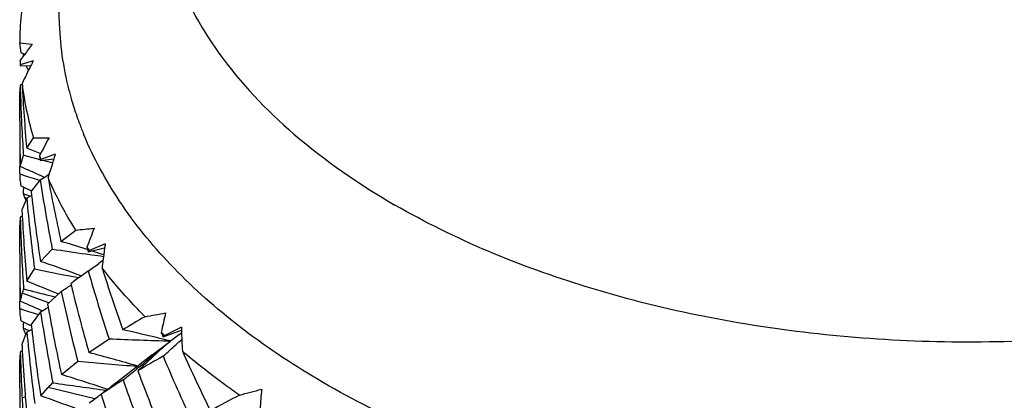
# Model space of a CAD drawing. Units: inches. Extents: x 0.7 to 21.3, y 0.5 to 16.
# Drawn here: x 19.2 to 19.3, y 12.4 to 12.5 of the extents above; entities that cross this region are included whole.
import ezdxf

# ---------------------------------------------------------------- set-up
doc = ezdxf.new("R2010")
doc.units = ezdxf.units.IN
doc.header["$LTSCALE"] = 1.21
doc.header["$MEASUREMENT"] = 0
doc.layers.get('0').update_dxf_attribs({"linetype": 'CONTINUOUS'})
doc.layers.add('AXIS', color=7, linetype='CONTINUOUS')

msp = doc.modelspace()

# ---------------------------------------------------------------- linework, layer by layer
at = {"color": 7, "linetype": 'CONTINUOUS'}
for p, q in [((19.1948222737, 12.4659528266), (19.1946220504, 12.4674568299)), ((19.194683232, 12.4647014433), (19.1953371628, 12.4656327655)), ((19.1952071718, 12.4657647784), (19.1948222737, 12.4659528266)), ((19.195185868, 12.465424125), (19.1952082533, 12.4657597981)), ((19.1953733179, 12.4656834522), (19.1952071718, 12.4657647784)), ((19.1946988369, 12.4639883935), (19.1963091314, 12.4640239183)), ((19.1948391257, 12.4641734603), (19.1947154861, 12.4641368319)), ((19.1956860342, 12.4644237271), (19.1948391257, 12.4641734603)), ((19.1966529603, 12.4647081104), (19.1956860342, 12.4644237271)), ((19.1950265118, 12.4612227862), (19.1946996408, 12.4610680197)), ((19.1949757186, 12.4613291441), (19.1949824005, 12.4612032558)), ((19.1956715617, 12.4515985857), (19.1966934762, 12.4531440933)), ((19.194709569, 12.4488016953), (19.1951765384, 12.4505356332)), ((19.1999784491, 12.4506638838), (19.197784054, 12.4498839009)), ((19.194620963, 12.4481664735), (19.1946217185, 12.4488026248)), ((19.1950428759, 12.4486548698), (19.194709569, 12.4488016953)), ((19.1974522317, 12.449940337), (19.1976609163, 12.4498864058)), ((19.1976844149, 12.4497295887), (19.1997646971, 12.4499888632)), ((19.1946213575, 12.4477073842), (19.194620963, 12.4481664831)), ((19.1979408129, 12.4473620653), (19.197422522, 12.4475954639)), ((19.1983280886, 12.4471870293), (19.1979408129, 12.4473620653)), ((19.1990226539, 12.4475931896), (19.1987244756, 12.4474174206)), ((19.1990199558, 12.4475946489), (19.1988848062, 12.4471449576)), ((19.1951925297, 12.4457036414), (19.1948091456, 12.4458926808)), ((19.1976894198, 12.4468095083), (19.1963321127, 12.4451335198)), ((19.1972948087, 12.4468474562), (19.1976639197, 12.4467303405)), ((19.1955116228, 12.4455459181), (19.1951925297, 12.4457036414)), ((19.1962388588, 12.4451851357), (19.1955116228, 12.4455459181)), ((19.1964173805, 12.4444545075), (19.1956793875, 12.4440607865)), ((19.1958447036, 12.4444877529), (19.1960477875, 12.4444082276)), ((19.1960477875, 12.4444082276), (19.1962098509, 12.4443448659)), ((19.1963346035, 12.4451374989), (19.1962388588, 12.4451851357)), ((19.1963321127, 12.4451335198), (19.1964103934, 12.4444559319)), ((19.1956793875, 12.4440607865), (19.194954912, 12.4423029594)), ((19.1956402496, 12.4439778247), (19.1953867825, 12.4440973998)), ((19.1950122137, 12.4413510323), (19.1947110732, 12.4412057752)), ((19.2008252974, 12.4375475628), (19.2030382994, 12.4392564689)), ((19.2074775232, 12.4371664153), (19.2050928828, 12.4361551413)), ((19.1977495529, 12.4345467227), (19.1995208772, 12.4363937188)), ((19.2045838597, 12.435659809), (19.2048613118, 12.4356211417)), ((19.2048279227, 12.4363139951), (19.2046330288, 12.4363754848)), ((19.2048613118, 12.4356211417), (19.2054877843, 12.435534424)), ((19.2049132812, 12.4359867244), (19.2073951401, 12.4365704999)), ((19.2059818676, 12.4359468013), (19.2054539807, 12.4361154459)), ((19.2069056415, 12.4345065028), (19.2065224251, 12.4342273098)), ((19.2071419203, 12.4346789163), (19.2069056415, 12.4345065028)), ((19.195702232, 12.431539326), (19.196847804, 12.4334024079)), ((19.2049223349, 12.4330673541), (19.2038416636, 12.4323255858)), ((19.2023004398, 12.4311903727), (19.2023460168, 12.4310037457)), ((19.2026552959, 12.4322600443), (19.2035218865, 12.4320960743)), ((19.1990246777, 12.4283221414), (19.1949794263, 12.4297367123)), ((19.2008441211, 12.4300111097), (19.1988123934, 12.4281140644)), ((19.194620963, 12.4281084017), (19.1946213149, 12.4285494089)), ((19.1946217844, 12.4274343209), (19.194620963, 12.4281084137)), ((19.1950528193, 12.4283988366), (19.1947143469, 12.4285486159)), ((19.1988123934, 12.4281140644), (19.1988974347, 12.4276360122)), ((19.1991338056, 12.429401634), (19.199936027, 12.4292009862)), ((19.194620963, 12.4273193426), (19.1946217844, 12.4274343209)), ((19.197758412, 12.426951326), (19.1963560731, 12.4250545892)), ((19.1972974873, 12.4265751495), (19.197427884, 12.4265338108)), ((19.1978479122, 12.4271467563), (19.1974270718, 12.4273370446)), ((19.1979817244, 12.4270861171), (19.1978479122, 12.4271467563)), ((19.1951844253, 12.4254126313), (19.194808073, 12.4255978604)), ((19.1954994493, 12.4252572202), (19.1951844253, 12.4254126313)), ((19.1962004196, 12.4249102013), (19.1954994493, 12.4252572202)), ((19.196447874, 12.4243127543), (19.1957048039, 12.4239123166)), ((19.1958272014, 12.4242267631), (19.1960927358, 12.4241220041)), ((19.1963869591, 12.4248175706), (19.1962682466, 12.424876534)), ((19.1963560731, 12.4250545892), (19.1964404421, 12.4243140984)), ((19.2161657903, 12.4231773707), (19.2189387076, 12.4241833094)), ((19.2189223269, 12.4246258189), (19.2164198972, 12.4233676946)), ((19.2189223269, 12.4246258189), (19.218936777, 12.4241832446)), ((19.1953868876, 12.4232306123), (19.1949601603, 12.4220364265)), ((19.2050308459, 12.420813087), (19.2080527043, 12.4229021909)), ((19.2145180944, 12.4204583582), (19.2172719598, 12.4225576438)), ((19.2160868188, 12.4228510531), (19.2156839897, 12.4229491684)), ((19.1950149395, 12.4210641593), (19.1947143468, 12.4209186709)), ((19.2008988343, 12.4174935667), (19.2033429588, 12.4195379673)), ((19.2145180944, 12.4204583582), (19.2115822123, 12.4181494468)), ((19.2115822123, 12.4181494468), (19.2092704776, 12.4163730026)), ((19.2125681991, 12.4186560534), (19.2121577787, 12.4183202615)), ((19.1977774829, 12.4142952954), (19.1988975864, 12.4155533973)), ((19.2059051104, 12.4138510902), (19.198897548, 12.4155533567)), ((19.1955130736, 12.4140817205), (19.1949794263, 12.4140185152))]:
    msp.add_line(p, q, dxfattribs=at)
for centre, radius, start, end in [((19.2463722123, 12.4719537959), 0.0458451588, 173.4973496784, 183.0138610185), ((19.2425540727, 12.4671253746), 0.0479331683, 169.7075168341, 179.6037996569), ((19.2467542875, 12.4719996472), 0.0462291234, 183.0457123745, 189.7051823466), ((19.2061432102, 12.5633455878), 0.096578419, 263.1486804176, 264.2581428585), ((19.6378745531, 12.1542200152), 0.541125903, 144.6561394801, 144.866019111), ((19.2423313669, 12.4671402171), 0.0477105059, 182.9300122592, 183.2695515501), ((19.2423635858, 12.46714206), 0.0477427775, 183.2695542641, 183.6089395231), ((19.3663652173, 12.3783603889), 0.190415794, 153.264043229, 154.1686199983), ((19.2070017006, 12.4696189967), 0.012762235, 206.0858395876, 209.7985341211), ((19.3670485824, 12.378017812), 0.1911802184, 153.0348761714, 153.2644868455), ((19.2479369459, 12.4721974549), 0.0474282022, 189.6998739918, 192.75901501), ((19.200935817, 12.4600753574), 0.0063146869, 170.9556476852, 178.1805407721), ((19.454849671, 12.4675738035), 0.2602313652, 181.4325436583, 183.5262667255), ((19.2446062262, 12.4674720879), 0.0500092296, 187.0558163489, 196.6489506449), ((19.4583715404, 12.4752750823), 0.2637647727, 183.0581764776, 185.1500119116), ((19.2492795757, 12.4725078722), 0.0488062356, 192.7663302876, 196.786561003), ((19.2011375731, 12.4600669014), 0.0065166102, 178.1625525499, 180.0019190477), ((19.2509474737, 12.4730092274), 0.0505478549, 196.7846228266, 199.9859162158), ((19.4607682017, 12.4556754874), 0.2661472389, 180.0011025964, 180.7663116262), ((19.2519238154, 12.4733561481), 0.0515839724, 199.977391332, 200.5064291737), ((19.2527292793, 12.4736615654), 0.052445388, 200.5106896694, 202.4830475595), ((19.4607821261, 12.4481719539), 0.2661611548, 179.1509451281, 179.8642370898), ((19.4629538943, 12.4557042968), 0.2683331213, 180.7662208417, 181.4740393016), ((19.1973837263, 12.6103127957), 0.1571702181, 269.7483712375, 270.6028783715), ((19.6649015884, 12.2017025879), 0.5293919311, 151.6421844958, 151.9755239165), ((19.4595167926, 12.4678354093), 0.2649057422, 183.5206549175, 183.7443886615), ((19.3061450144, 12.8700975998), 0.433988763, 255.1852672891, 255.4958170434), ((19.0646306284, 12.1149063231), 0.3612940712, 68.3844147161, 68.7339674072), ((19.2480884657, 12.4685412833), 0.053652879, 199.7209303177, 200.0349102908), ((19.3636154896, 12.3978756231), 0.1719409244, 162.1206315169, 162.3566851074), ((19.2482814944, 12.4686116749), 0.053858342, 200.0349119236, 200.3480950824), ((19.3067820372, 12.8725632338), 0.4365353601, 255.5809475148, 255.7836747704), ((19.3632704886, 12.397984713), 0.1715790876, 162.3564820904, 163.1936779179), ((19.2026366817, 12.4476317617), 0.0080157193, 180.0219102169, 185.9208205199), ((19.3192998716, 12.8307377242), 0.402811337, 251.9696419281, 252.3691014061), ((19.0435317091, 12.1051269528), 0.3754558075, 65.8028727407, 66.2003766553), ((18.952071754, 12.8661931356), 0.4860150868, 300.3559471077, 300.4974579125), ((19.2031244146, 12.4476859623), 0.0085064421, 185.9450675358, 192.1700893495), ((19.4719898295, 12.4896721323), 0.2776291039, 188.8813085692, 191.0639787979), ((19.4765585801, 12.4982927715), 0.2823452205, 190.4369528579, 192.4240438836), ((19.4666324751, 12.428262778), 0.2720081355, 176.323862311, 176.5206909773), ((19.204892639, 12.4481763848), 0.0103437621, 199.2248477832, 201.2077953329), ((19.3286363517, 12.78330019), 0.3639058798, 248.4765288157, 248.5981667321), ((19.2053536786, 12.4483553363), 0.0108383136, 201.2080604912, 203.1323056587), ((19.4725570584, 12.4767301063), 0.278026263, 186.6661054853, 188.7268745626), ((19.2056986537, 12.4485013888), 0.0112129303, 203.1260944469, 203.9139104682), ((19.2059565016, 12.4486159758), 0.0114950929, 203.9150481648, 204.956442687), ((19.4693902483, 12.4686728963), 0.2748151948, 185.1382237579, 187.3738262821), ((19.4679644038, 12.4558815282), 0.2733469592, 182.8473519738, 183.0469830556), ((19.2026379539, 12.4400071471), 0.0080169912, 171.4014128797, 179.9882192763), ((19.4685960369, 12.4482946725), 0.2739766885, 181.4826415763, 183.5127316192), ((19.4706780459, 12.4560403717), 0.2760652088, 183.0499666671, 185.0917534426), ((19.1838758823, 12.6532608266), 0.2148605672, 275.1167432179, 275.8555847428), ((19.6947594816, 12.254124155), 0.5229313078, 159.2350807469, 159.5677395114), ((19.1134761104, 12.1470050132), 0.3033889477, 72.5146324501, 73.2670342571), ((19.3663550227, 12.4142824504), 0.1605170885, 171.8037564219, 172.0185478873), ((19.4705799314, 12.4357297954), 0.2759589685, 180.0001743263, 180.7404008617), ((19.272633689, 12.9229421795), 0.4920110647, 261.4542005913, 262.0499609789), ((19.2611650443, 12.4755655411), 0.0685366059, 214.5676332472, 214.8343297987), ((19.2614791346, 12.4757841193), 0.0689192665, 214.8343301268, 215.1000383989), ((19.2728492193, 12.9244819464), 0.4935658443, 262.1558407292, 262.3587057565), ((19.1208382254, 12.1703169379), 0.2789420443, 71.9530492251, 72.2275318724), ((19.3663615735, 12.4142815531), 0.1605237004, 172.0185553762, 172.6953776289), ((19.0929821961, 12.1326653579), 0.3195442966, 69.8576061042, 70.8607656463), ((18.8997914321, 12.8556609667), 0.5212391286, 305.8309165503, 306.0481567019), ((19.3663811899, 12.4142790472), 0.1605434762, 172.6953806885, 173.0993058284), ((19.2904163964, 12.8937487393), 0.4697593281, 258.5107480976, 259.2326568174), ((19.0995051436, 12.1505816585), 0.3004775595, 69.6790730091, 69.8489194494), ((19.497189105, 12.5175065354), 0.3042200523, 196.1146049728, 198.1179019816), ((19.5032834005, 12.527527064), 0.3108242402, 197.595167032, 199.4110698806), ((19.4706595718, 12.4281096175), 0.2760386072, 179.158435987, 179.9087149493), ((19.4713702764, 12.4357399499), 0.2767493787, 180.7403885773, 181.4889987117), ((19.471096541, 12.448434662), 0.2764810722, 183.5099380878, 183.7383798559), ((19.0695040294, 12.1112008248), 0.3443003655, 67.6506776474, 68.4979080082), ((19.2303010389, 12.3947916204), 0.0459227908, 125.1816965951, 127.5701336221), ((19.20357354, 12.4271956374), 0.0089619112, 163.5280179861, 171.3168644633), ((19.2044627112, 12.4269399002), 0.0098871053, 159.4662747928, 163.5678877073), ((19.3056401875, 12.8535512275), 0.4373173756, 255.3726359246, 255.9041465251), ((18.9354198279, 12.8347752686), 0.4840290071, 303.2548786034, 303.4681812488), ((19.4876805424, 12.4929141236), 0.293652723, 192.3691167755, 194.4700513993), ((19.492106021, 12.5018948596), 0.2983059001, 193.7476291065, 195.7718503288), ((19.0429580326, 12.085117223), 0.375466497, 65.7068336707, 66.1037230067), ((19.2026192346, 12.4273195638), 0.0079982716, 180.001090654, 185.7923867946), ((19.3174433049, 12.8053392595), 0.3973628927, 251.9955071655, 252.4007195684), ((18.9663972278, 12.8159841106), 0.4526306497, 300.7403178573, 300.9090575653), ((19.4806498847, 12.4702458375), 0.2861852548, 188.7011939713, 190.8710782471), ((19.4837060325, 12.478568345), 0.2893268738, 190.1390304221, 192.1863923693), ((19.1682048862, 12.6845081453), 0.262227448, 279.9386664148, 280.6244272901), ((19.7338843839, 12.3106231575), 0.5302116964, 167.3456429858, 167.6698051526), ((19.2027328417, 12.427334368), 0.0081127934, 185.8154306687, 192.3595392781), ((19.4730026121, 12.407726392), 0.2783829818, 176.3576397781, 176.5446518641), ((19.268374073, 12.330313036), 0.1105102224, 119.7938069275, 121.8080427847), ((19.2038935184, 12.4276934712), 0.0093296631, 199.9857698381, 204.7068678036), ((19.324840021, 12.7508502868), 0.3511797743, 248.3234002335, 248.4465069672), ((19.2061364162, 12.4186324962), 0.0116916654, 153.1543604428, 156.8411589857), ((19.2043500811, 12.4278983572), 0.0098300697, 204.679461703, 205.9112924488), ((19.4754900686, 12.4487999677), 0.2808899954, 185.0832345502, 187.2954961796), ((19.477532762, 12.4567281377), 0.2829550534, 186.5779839071, 188.6247933365), ((19.1586467428, 12.1875677705), 0.2421934144, 76.3787322515, 77.7277009391), ((19.2789108975, 12.4912309305), 0.0922526052, 226.9220075698, 227.1407737963), ((19.2744856512, 12.3442930335), 0.09694718, 124.96304869, 126.167772949), ((19.3765234174, 12.4295521219), 0.157678071, 181.9512762687, 183.1050188857), ((19.2321424528, 12.9439713153), 0.5216256784, 267.3530213866, 268.3664646888), ((18.9048256446, 12.7944569568), 0.4857281121, 309.3139732334, 310.0349345952), ((19.3402884012, 12.2836418047), 0.1855549751, 131.5261786915, 132.2151943139), ((19.163479097, 12.2077097407), 0.2214799239, 75.943288783, 76.2593030499), ((19.2792835528, 12.4916325275), 0.0928004666, 227.1407735074, 227.3586775673), ((18.852419913, 12.8264331557), 0.5452500863, 312.1254063768, 312.2447532095), ((19.2027412141, 12.4196906859), 0.0081202552, 171.3020801483, 179.9425388192), ((19.4722986681, 12.4281274895), 0.2776779114, 181.4876274846, 182.6835825532), ((19.4727448508, 12.4357865697), 0.2781247934, 182.8337871059, 183.0341849964), ((19.473012968, 12.4358014614), 0.2783933231, 183.0343247208, 184.2547541876), ((19.139077757, 12.1690359964), 0.2602719986, 73.6430456601, 75.321164278), ((19.3370393222, 12.2872093959), 0.1807296115, 132.2122686657, 133.614382824), ((18.844815528, 12.8348547115), 0.5565968566, 311.8515559261, 312.1245008536), ((19.5382838138, 12.5655874576), 0.3504217006, 204.3668634701, 205.9876260126), ((19.2520518229, 12.9300292257), 0.5128097877, 264.5495854585, 265.5604289778), ((19.2841008561, 12.2984272891), 0.1394862788, 119.1400256485, 120.9464929889), ((19.5307781355, 12.5537096713), 0.3417336829, 202.9862632419, 204.7811225752), ((18.8840655675, 12.8197685093), 0.5184642656, 308.973048892, 309.2581500841), ((19.5194905984, 12.5334117413), 0.3280679498, 200.5862628227, 202.4711740781), ((19.2215782332, 12.3940515957), 0.0312528272, 134.686230571, 136.5283632038), ((19.2714313208, 12.9037442922), 0.492736761, 261.6175905146, 262.5648874118), ((19.1170747564, 12.1433114697), 0.2867094319, 71.5451191611, 73.0003442653), ((19.3410641556, 12.2431060741), 0.2176947451, 127.2580540764, 127.6450050126), ((19.2652534484, 12.3295264446), 0.1031196583, 122.2967658109, 122.8125229802), ((19.5138037437, 12.5231241804), 0.3217600601, 199.3160725835, 201.2444151978), ((19.4707540273, 12.415418457), 0.2761330644, 180.0001016338, 180.7473065224), ((19.4725270573, 12.4281374971), 0.2779065187, 182.6834389275, 182.9122081026), ((19.4732433712, 12.4358182108), 0.2786243339, 184.2546738653, 185.0598488108), ((19.2594553425, 12.3384814765), 0.0924514735, 122.7999124038, 124.6590947068), ((19.3396703065, 12.2449128406), 0.2154128116, 127.6449651478, 128.0574193758), ((19.153552121, 12.6997556441), 0.2948018291, 284.557905181, 285.2264869354), ((19.7870353345, 12.3745451284), 0.5575495737, 175.8078594084, 176.1140469079), ((19.4725559452, 12.4281389665), 0.2779354439, 182.9122080593, 183.3125897497), ((19.0924498439, 12.1127819631), 0.3193809655, 69.740426016, 70.7441620044), ((18.9175967164, 12.8061515911), 0.4868507072, 306.187354914, 306.4522906787), ((19.5041467298, 12.5054190634), 0.3108527822, 197.0013579841, 199.0064566151), ((19.3672252226, 12.1533698622), 0.2960183999, 118.13160646, 119.0927553882)]:
    msp.add_arc(centre, radius, start, end, dxfattribs=at)
for major_axis, ratio, start_param, end_param in [((0.1427079247, 0.0050870795), 0.308174037, 3.0942102435, 3.0975712126), ((-0.0331241587, 0.2017457315), 0.6880904224, 7.8238222935, 7.8273174564), ((0.1424906169, 0.0287694387), 0.2790131702, 2.8743878699, 2.8777488389), ((-0.0580905007, 0.1968164019), 0.6623387604, 7.8133841057, 7.8168792686), ((0.142296355, 0.0500979947), 0.2184388079, 2.6793751313, 2.6827361004), ((-0.078723103, 0.1903230162), 0.6254665273, 7.8228349136, 7.8263300766), ((0.142384546, 0.0687348066), 0.1415418527, 2.513374475, 2.516735444)]:
    msp.add_ellipse((19.3373374984, 12.4671351564), major_axis=major_axis, ratio=ratio, start_param=start_param, end_param=end_param, dxfattribs=at)
for points, knots in [([(19.4340779037, 12.4161051969), (19.4250092364, 12.4108694306), (19.4046712831, 12.4021612481), (19.3714555939, 12.3945354979), (19.3359529982, 12.3920708309), (19.3005437506, 12.3949443759), (19.2675937469, 12.4029567167), (19.2431936575, 12.4138415205), (19.2270544165, 12.4248239982), (19.2172366735, 12.4336477754), (19.2094982265, 12.4431740375), (19.2057164107, 12.4501105924), (19.2042701227, 12.4536059213)], [0, 0, 0, 0, 0.1237145172, 0.2592340054, 0.4009983438, 0.5425061697, 0.6772937048, 0.7999191878, 0.8556378554, 0.9073695651, 0.9553096019, 1, 1, 1, 1]), ([(19.2030382994, 12.4392564689), (19.2026380792, 12.4398991063), (19.2011106435, 12.4424501346), (19.1997656719, 12.4451113847), (19.1988848062, 12.4471449576)], [0, 0, 0, 0, 0.2546299107, 1, 1, 1, 1]), ([(19.2134637358, 12.426215925), (19.2128767762, 12.4268082037), (19.2106126752, 12.4291596056), (19.2084866171, 12.4316450166), (19.2070007089, 12.433568164)], [0, 0, 0, 0, 0.2554573612, 1, 1, 1, 1]), ([(19.2276530138, 12.4144186921), (19.2268965084, 12.4149433511), (19.2239573762, 12.4170336754), (19.2211186953, 12.4192662367), (19.2190768289, 12.4210112872)], [0, 0, 0, 0, 0.2552636637, 1, 1, 1, 1])]:
    msp.add_open_spline(points, degree=3, knots=knots, dxfattribs=at)
msp.add_open_spline([(19.1962682466, 12.424876534), (19.1962456376, 12.4248877564), (19.1962230286, 12.4248989789), (19.1962004196, 12.4249102013)], degree=3, dxfattribs=at)
at = {"layer": 'AXIS', "color": 7, "linetype": 'CONTINUOUS'}
for p, q in [((19.194620963, 12.4556703478), (19.194620963, 12.4600647499)), ((19.194620963, 12.4357278222), (19.194620963, 12.4400079678)), ((19.194620963, 12.4154197818), (19.194620963, 12.4196999305))]:
    msp.add_line(p, q, dxfattribs=at)
for points, knots in [([(19.2152903958, 12.4928517793), (19.2152906938, 12.4882033538), (19.2170060411, 12.4785124623), (19.224354637, 12.4650162838), (19.2359622654, 12.4528085963), (19.245680023, 12.4461197322), (19.2510374238, 12.4430267054)], [0, 0, 0, 0, 0.2177706932, 0.4509529912, 0.7101891682, 1, 1, 1, 1]), ([(19.459384601, 12.4928517793), (19.4593848238, 12.4893774155), (19.4584555199, 12.4822550432), (19.4543708722, 12.4719710299), (19.4477426878, 12.4622218385), (19.4387591507, 12.4532006634), (19.4276271291, 12.4450654518), (19.4096942503, 12.4353166758), (19.3834175376, 12.4265401081), (19.3491303282, 12.421726415), (19.3138630484, 12.4227003232), (19.2805267944, 12.4293716536), (19.2600713969, 12.4378110565), (19.2510374238, 12.4430267054)], [0, 0, 0, 0, 0.0428481894, 0.0874654056, 0.1352862098, 0.1872368126, 0.2437286202, 0.3047351888, 0.4383711282, 0.5826801366, 0.7297972615, 0.8713520441, 1, 1, 1, 1])]:
    msp.add_open_spline(points, degree=3, knots=knots, dxfattribs=at)

doc.saveas('drawing.dxf')
